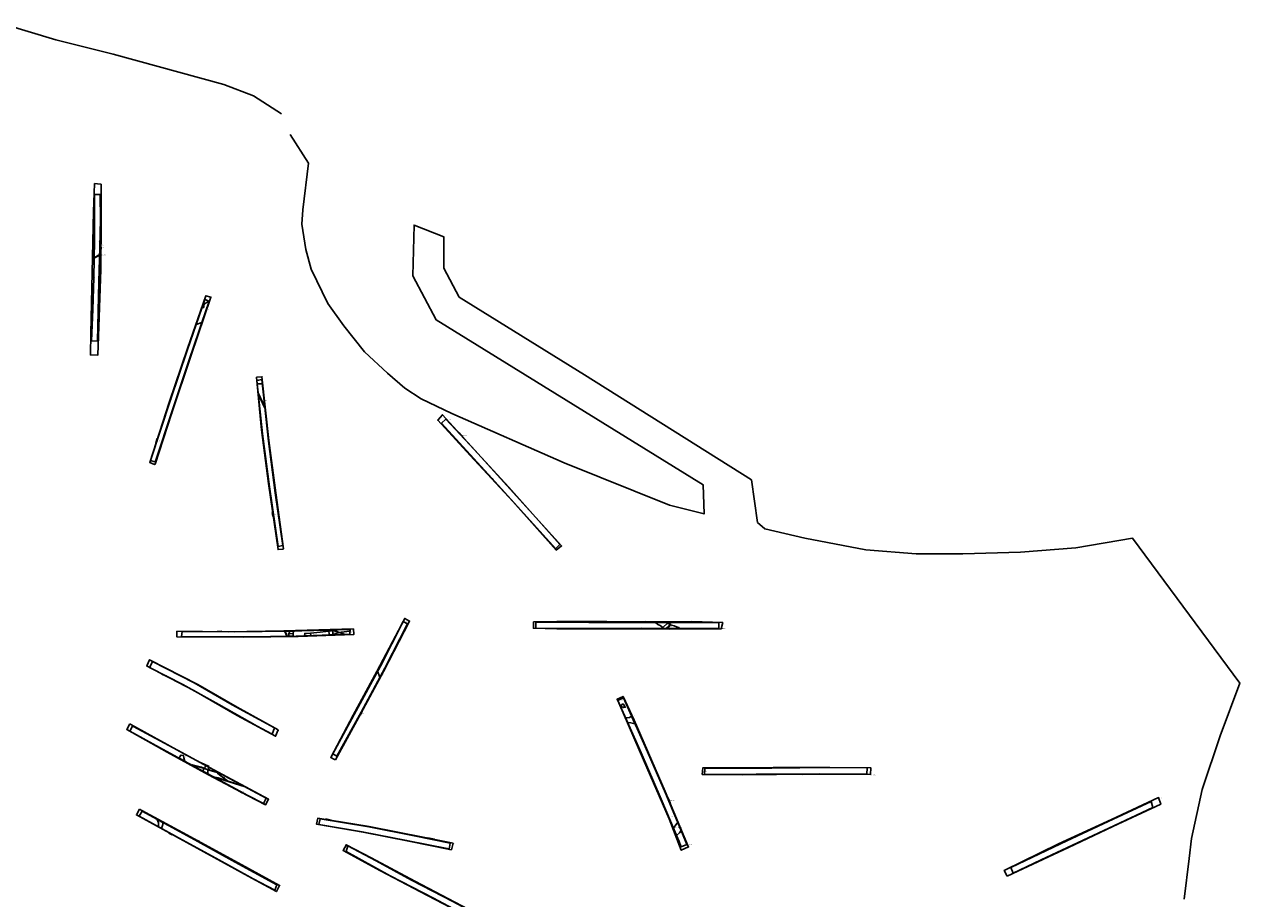
# Model space of a CAD drawing. Units: metres. Extents: x 423976 to 431164, y 273109 to 278593.
# Drawn here: x 429946 to 430301, y 273985 to 274240 of the extents above; entities that cross this region are included whole.
import ezdxf

# ---------------------------------------------------------------- set-up
doc = ezdxf.new("R2010")
doc.units = ezdxf.units.M
for name, color, linetype in [('WS_ARCHAEOLOGY', 7, 'Continuous'), ('WS_ARCHAEOLOGY_LABEL', 7, 'Continuous'), ('WS_ARCHAEOLOGY_LEVEL', 7, 'Continuous'), ('WS_DISTURBANCE', 252, 'Continuous'), ('WS_DISTURBANCE_LABEL', 252, 'Continuous'), ('WS_DISTURBANCE_LEVEL', 252, 'Continuous'), ('WS_LEVEL_LEVEL', 4, 'Continuous'), ('WS_SECTION_LINE', 3, 'Continuous'), ('WS_SECTION_LINE_ID', 3, 'Continuous'), ('WS_SECTION_LINE_LABEL', 3, 'Continuous'), ('WS_SECTION_LINE_LEVEL', 3, 'Continuous'), ('WS_SLOPE_BASE_LABEL', 25, 'Continuous'), ('WS_SLOT', 5, 'Continuous'), ('WS_SLOT_LABEL', 5, 'Continuous'), ('WS_SLOT_LEVEL', 5, 'Continuous'), ('WS_TRENCH_BASE', 1, 'Continuous'), ('WS_TRENCH_BASE_LEVEL', 1, 'Continuous'), ('WS_TRENCH_TOP', 1, 'Continuous'), ('WS_TRENCH_TOP_LABEL', 1, 'Continuous'), ('WS_TRENCH_TOP_LEVEL', 1, 'Continuous'), ('z_Red border', 10, 'Continuous')]:
    doc.layers.add(name, color=color, linetype=linetype)
doc.styles.get("Standard").update_dxf_attribs({"font": 'arial.ttf'})

msp = doc.modelspace()

# ---------------------------------------------------------------- linework, layer by layer
at = {"layer": 'WS_ARCHAEOLOGY'}
for points in [[(429998.16, 274157.74), (429998.58, 274157.65), (429998.86, 274158.71), (429999.71, 274159.29), (430000.31, 274159.6), (429998.17, 274153.38), (429996.46, 274152.8)], [(430014.29, 274135.41), (430014.18, 274136.46), (430015.68, 274136.76), (430015.82, 274135.41)], [(430029.89, 274062.63), (430032.69, 274062.96), (430035.97, 274063.36), (430037.78, 274063.66), (430041.42, 274063.77), (430041.38, 274063.29), (430038.79, 274062.94), (430035.83, 274062.18), (430028.11, 274061.91), (430028.16, 274062.6), (430029.89, 274062.63)], [(430130.62, 274065.77), (430130.62, 274065.77), (430131.23, 274065.16), (430131.93, 274064.92), (430132.35, 274064.67), (430132.74, 274064.29), (430132.77, 274064.08), (430134.06, 274064.07), (430137.55, 274064.07), (430137.37, 274064.35), (430136.72, 274064.54), (430136.07, 274064.77), (430135.29, 274065.01), (430135.07, 274065.16), (430134.63, 274065.38), (430134.11, 274065.64), (430133.95, 274065.75), (430130.62, 274065.77)], [(430024.78, 274062.54), (430024.9, 274063.26), (430023.83, 274063.23), (430023.5, 274062.52), (430023.53, 274061.79), (430024.8, 274061.81)], [(430120.52, 274041.51), (430120.68, 274041.81), (430120.89, 274041.89), (430121.13, 274042.02), (430121.36, 274041.77), (430121.57, 274041.49), (430121.76, 274041.06), (430121.36, 274041), (430121.03, 274041.05), (430120.95, 274041.12), (430120.88, 274041.19)], [(430121.91, 274037.91), (430122.23, 274037.96), (430122.97, 274038.08), (430123.6, 274038.47), (430124.55, 274036.33), (430124.2, 274036.34), (430123.43, 274036.5), (430122.5, 274036.65), (430122.46, 274036.65)], [(429993.21, 274025.27), (429992.92, 274026.3), (429992.79, 274026.94), (429992.04, 274027.09), (429991.7, 274026.55), (429991.54, 274026.18)], [(429999.87, 274021.63), (429999.88, 274022.64), (430000.15, 274023.54), (429999.19, 274024.06), (429999.03, 274023.27), (429998.66, 274023.08), (429998.52, 274022.37)], [(429986.4, 274005.68), (429986.72, 274006.86), (429986.71, 274007.45), (429985.08, 274008.33), (429985.47, 274007.35), (429985.49, 274006.17)]]:
    msp.add_lwpolyline(points, close=True, dxfattribs=at)
at = {"layer": 'WS_DISTURBANCE'}
for points in [[(429966.71, 274172.13), (429967.41, 274172.49), (429967.98, 274172.82), (429968.33, 274173.08), (429968.33, 274173.22), (429967.82, 274172.89), (429967.34, 274172.57), (429966.71, 274172.34)], [(430014.6, 274132.57), (430014.57, 274132.81), (430016.54, 274128.63), (430016.57, 274128.3)], [(430035.95, 274063.6), (430036.06, 274063.61), (430039.98, 274062.33), (430039.84, 274062.32)], [(430022.41, 274063.21), (430022.47, 274063.21), (430023.04, 274061.79), (430022.96, 274061.79)], [(430050.14, 274049.87), (430049.46, 274051.58)], [(430003.27, 274021.8), (429999.93, 274022.83), (429998.02, 274023.54), (429995.3, 274024.22)], [(430005.67, 274019.57), (430003.27, 274021.31), (430002.74, 274021.81)], [(430010.76, 274017.82), (430006.08, 274019.36), (430002.95, 274020.47), (430001.49, 274020.77)], [(430138.07, 274005.14), (430137.61, 274004.43), (430136.72, 274003.62), (430135.81, 274005.81), (430136.52, 274006.69), (430137.07, 274007.54), (430138.08, 274005.15)]]:
    msp.add_lwpolyline(points, close=True, dxfattribs=at)
at = {"layer": 'WS_SECTION_LINE'}
for points in [[(429968.73, 274174.78), (429968.62, 274176.07)], [(430073.14, 274121.26), (430074.58, 274119.65)], [(429984.67, 274118.19), (429985.09, 274119.45)], [(430018.88, 274096.74), (430018.7, 274097.91)], [(430036.41, 274063.57), (430036.4, 274062.31)], [(430133.81, 274064.17), (430135.09, 274065.19)], [(430002.61, 274063.2), (430003.93, 274063.24)], [(430024.84, 274061.79), (430023.43, 274061.81)], [(430029.94, 274061.97), (430028.08, 274061.87)], [(429986.45, 274050.74), (429987.53, 274050.2)], [(430044.43, 274038.82), (430044.9, 274039.89)], [(429997.79, 274024.97), (430000.25, 274023.72)], [(430008.88, 274016.66), (430009.93, 274016.07)], [(430134.28, 274014.52), (430134.89, 274013.19)], [(430034.38, 274008.45), (430035.85, 274008.13)], [(429988.54, 274004.31), (429989.46, 274003.86)], [(429996.02, 274002.59), (429997.45, 274001.83)], [(430064.16, 274002.95), (430066.04, 274002.57)], [(430239.18, 273994.56), (430240.37, 273995.11)], [(430062.21, 273987.2), (430063.71, 273986.42)]]:
    msp.add_lwpolyline(points, dxfattribs=at)
for points in [[(430126.27, 274066.03), (430127.6, 274066.05)], [(430174.74, 274021.49), (430173.51, 274021.43)]]:
    msp.add_lwpolyline(points, close=True, dxfattribs=at)
at = {"layer": 'WS_SLOT'}
for points in [[(430036.42, 274063.62), (430035.24, 274063.58), (430035.35, 274062.16), (430035.83, 274062.18), (430036.41, 274062.33), (430036.42, 274063.47)], [(430134.06, 274064.07), (430135.07, 274065.16), (430134.11, 274065.64), (430132.74, 274064.29), (430132.77, 274064.08), (430134.06, 274064.07)], [(430024.8, 274061.81), (430024.78, 274062.54), (430023.5, 274062.52), (430023.53, 274061.79), (430024.8, 274061.81)], [(430029.93, 274061.97), (430029.89, 274062.63), (430028.16, 274062.6), (430028.11, 274061.91), (430029.93, 274061.97)]]:
    msp.add_lwpolyline(points, close=True, dxfattribs=at)
at = {"layer": 'WS_TRENCH_BASE'}
for points in [[(429968.5, 274190.73), (429968.57, 274183.43), (429968.39, 274175.29), (429968.11, 274165.26), (429967.66, 274147.86), (429965.94, 274147.95), (429966.33, 274157.1), (429966.6, 274166.43), (429966.81, 274177.36), (429966.82, 274190.69), (429968.5, 274190.73)], [(429984.64, 274112.89), (429989.41, 274127.32), (429994.4, 274142.42), (430000.31, 274159.6), (429998.98, 274160.11), (429993.93, 274145.47), (429988.98, 274130.78), (429983.16, 274113.04), (429984.42, 274112.65)], [(430021.77, 274088.25), (430019.56, 274103.61), (430017.59, 274118.7), (430015.68, 274136.76), (430014.18, 274136.46), (430015.86, 274120.85), (430017.86, 274105.43), (430020.38, 274088), (430021.77, 274088.25)], [(430101.4, 274087.31), (430102.65, 274088.6), (430087.76, 274105.24), (430076.35, 274117.6), (430069.42, 274125.17), (430068.08, 274123.95), (430082.82, 274107.93), (430101.45, 274087.31)], [(429992.43, 274063.18), (430007.76, 274063.02), (430023.81, 274063.23), (430041.42, 274063.77), (430041.3, 274062.37), (430025.64, 274061.83), (430010.72, 274061.61), (429992.24, 274061.74)], [(430037.59, 274026.73), (430044.62, 274039.58), (430051.54, 274052.5), (430058.22, 274065.4), (430056.94, 274066.09), (430050.26, 274053.08), (430043.22, 274040.02), (430036.4, 274027.48), (430037.59, 274026.73)], [(430095.65, 274065.95), (430095.61, 274064.18), (430105.1, 274064.07), (430116.67, 274064.02), (430126.56, 274064.09), (430134.92, 274064.07), (430134.92, 274064.07), (430147.54, 274064.05), (430149.06, 274064.13), (430149.07, 274065.7), (430140.16, 274065.76), (430133.95, 274065.75), (430126.03, 274065.81), (430111.09, 274065.79), (430095.84, 274065.92), (430095.6, 274065.96), (430095.65, 274065.95)], [(429982.85, 274052.68), (429992.57, 274047.7), (430003.13, 274041.83), (430014.34, 274035.5), (430018.64, 274033.16), (430019.31, 274035.01), (430007, 274041.75), (429995.87, 274048.19), (429983.69, 274054.44), (429982.95, 274052.79)], [(430119.63, 274043.04), (430126.41, 274027.73), (430132.29, 274014.25), (430137.36, 274002.08), (430138.08, 274000.36), (430139.72, 274000.98), (430138.52, 274004.1), (430136.25, 274009.48), (430133.49, 274015.95), (430127.53, 274029.56), (430122.43, 274041.14), (430121.25, 274043.77), (430119.63, 274043.03)], [(429977.93, 274035.58), (429977.11, 274034.12), (429987.71, 274028.28), (429999.87, 274021.63), (430011.61, 274015.34), (430016.13, 274012.96), (430016.9, 274014.51), (430004.92, 274020.93), (429992.26, 274027.84), (429978.23, 274035.41)], [(430192.38, 274023.35), (430181.04, 274023.47), (430164.58, 274023.3), (430145, 274023.24), (430144.92, 274021.44), (430159.98, 274021.53), (430178.41, 274021.58), (430192.33, 274021.5), (430192.41, 274023.34)], [(429980.68, 274010.7), (429979.82, 274009.26), (429990.46, 274003.46), (430002.21, 273997.03), (430013.15, 273991), (430019.43, 273987.66), (430020.04, 273989.25), (430007.91, 273995.84), (429996.12, 274002.39), (429980.68, 274010.7)], [(430234.97, 273992.64), (430234.32, 273994.28), (430250.72, 274002.06), (430262.74, 274007.66), (430275.27, 274013.53), (430275.79, 274011.8), (430262.9, 274005.77), (430243.17, 273996.56), (430234.97, 273992.64)], [(430070.38, 273999.67), (430070.6, 274001.37), (430060.15, 274003.55), (430046.9, 274006.16), (430032.64, 274008.53), (430032.33, 274006.79), (430044.96, 274004.69), (430057.92, 274002.18), (430069.78, 273999.8)], [(430040.78, 274000.58), (430040.23, 273998.96), (430053.13, 273991.88), (430065.73, 273985.35), (430078.91, 273978.29), (430085.31, 273974.87), (430086.11, 273976.45), (430071.38, 273984.36), (430059.38, 273990.63), (430049.02, 273996.21), (430040.78, 274000.59)]]:
    msp.add_lwpolyline(points, close=True, dxfattribs=at)
at = {"layer": 'WS_TRENCH_TOP'}
for points in [[(429968.77, 274193.68), (429968.75, 274183.59), (429968.6, 274168.81), (429967.74, 274143.8), (429965.62, 274143.88), (429965.7, 274150.13), (429966.54, 274185.72), (429966.8, 274193.87), (429968.57, 274193.69)], [(429968.62, 274176.07), (429968.62, 274176.07)], [(429984.49, 274111.98), (429989.32, 274126.7), (429995.03, 274143.83), (430000.78, 274160.75), (429999.27, 274161.15), (429993.92, 274145.76), (429988.6, 274129.96), (429982.95, 274112.5), (429984.33, 274111.91)], [(430022.01, 274087.25), (430019.75, 274103.64), (430017.71, 274118.95), (430015.67, 274137.52), (430014.11, 274137.35), (430015.56, 274122.03), (430017.59, 274106.34), (430020.41, 274087.09), (430021.79, 274087.2)], [(430103.1, 274088.13), (430101.54, 274086.92), (430088.92, 274101.15), (430076.5, 274114.55), (430067, 274124.83), (430068.4, 274126.4), (430077.88, 274116.11), (430103.17, 274088.15)], [(429990.88, 274063.24), (430005.97, 274063.09), (430022.09, 274063.33), (430042.39, 274063.93), (430042.51, 274062.26), (430026.22, 274061.69), (430010.29, 274061.46), (429990.83, 274061.61), (429990.81, 274062.93)], [(430037.13, 274025.72), (430044.58, 274039.21), (430051.14, 274051.44), (430058.79, 274066.19), (430057.39, 274066.98), (430049.21, 274051.48), (430042.36, 274038.72), (430035.79, 274026.35), (430036.9, 274025.83)], [(430094.96, 274066.02), (430094.95, 274064.09), (430101.77, 274063.96), (430112.07, 274063.92), (430122.65, 274063.92), (430134.62, 274063.84), (430149.75, 274063.91), (430150.23, 274065.81), (430141.17, 274066.09), (430129.05, 274065.96), (430116.4, 274066.06), (430101.78, 274066.08), (430095.08, 274065.99), (430094.96, 274066.02)], [(430094.96, 274066.02), (430094.95, 274064.09), (430101.77, 274063.96), (430112.07, 274063.92), (430122.65, 274063.92), (430134.62, 274063.84), (430149.75, 274063.91), (430150.23, 274065.81), (430141.17, 274066.09), (430129.05, 274065.96), (430116.4, 274066.06), (430101.78, 274066.08), (430095.08, 274065.99), (430094.96, 274066.02)], [(429981.99, 274053.1), (429995.83, 274045.9), (430008.41, 274038.69), (430019.66, 274032.61), (430020.39, 274034.43), (430008.44, 274041.05), (429996.93, 274047.65), (429982.89, 274054.9), (429982.06, 274053.17)], [(430140.23, 274000.21), (430133.44, 274016.46), (430124.33, 274037.32), (430121.14, 274044.23), (430119.37, 274043.4), (430119.86, 274042.32), (430127.12, 274025.73), (430134.6, 274008.5), (430138.12, 273999.31), (430140.27, 274000.28)], [(429977.09, 274036.18), (429976.2, 274034.54), (429988.02, 274027.96), (430000.05, 274021.33), (430011.43, 274015.26), (430016.71, 274012.55), (430017.58, 274014.26), (430005.48, 274020.73), (429992.83, 274027.57), (429977.39, 274035.98)], [(430193.4, 274021.46), (430193.43, 274023.41), (430181.44, 274023.5), (430164.92, 274023.48), (430144.37, 274023.33), (430144.24, 274021.43), (430156.1, 274021.36), (430175.8, 274021.53), (430193.36, 274021.39), (430193.45, 274023.36)], [(430193.4, 274021.46), (430193.43, 274023.41), (430181.44, 274023.5), (430164.92, 274023.48), (430144.37, 274023.33), (430144.24, 274021.43), (430156.1, 274021.36), (430175.8, 274021.53), (430193.36, 274021.39), (430193.45, 274023.36)], [(430193.42, 274021.41), (430193.42, 274021.41)], [(430193.42, 274021.41), (430193.42, 274021.41)], [(430233.27, 273991.76), (430232.41, 273993.42), (430248.24, 274001.16), (430263.76, 274008.31), (430277.46, 274014.69), (430278.12, 274012.77), (430264.11, 274006.2), (430251.12, 274000.13), (430237.84, 273993.9), (430233.27, 273991.76)], [(429979.9, 274011.29), (429979.02, 274009.62), (429990.72, 274003.2), (430001.72, 273997.18), (430012.71, 273991.18), (430019.9, 273987.24), (430020.86, 273989.03), (430008.72, 273995.68), (429994.79, 274003.23), (429980.62, 274010.9)], [(430071.01, 273999.45), (430071.48, 274001.38), (430062.75, 274003.17), (430047, 274006.24), (430032, 274008.67), (430031.65, 274006.89), (430045.27, 274004.56), (430058.54, 274001.95), (430070.54, 273999.52)], [(430040.34, 274000.99), (430039.38, 273999.24), (430050.34, 273993.33), (430061.93, 273987.2), (430070.73, 273982.61), (430076.82, 273979.27), (430085.73, 273974.53), (430086.62, 273976.29), (430075.89, 273982.08), (430060.29, 273990.28), (430047.61, 273997.14), (430040.27, 274000.94)]]:
    msp.add_lwpolyline(points, close=True, dxfattribs=at)
at = {"layer": 'z_Red border'}
for points in [[(429940.37, 274240.38), (429955.49, 274235.87), (429972.25, 274231.66), (430004.59, 274222.83), (430013.21, 274219.48), (430021.42, 274214.21)], [(430023.89, 274208.25), (430029.28, 274199.9), (430027.59, 274186.27), (430027.38, 274182), (430028.52, 274174.68), (430030.06, 274168.94), (430034.9, 274158.9), (430039.58, 274152.38), (430045.67, 274144.82), (430052.36, 274138.58), (430057.41, 274134.23), (430062.14, 274131.1), (430071.16, 274126.76), (430103.96, 274112.42), (430134.66, 274099.99), (430144.79, 274097.5), (430144.47, 274105.97), (430066.55, 274154.12), (430059.76, 274166.98), (430060.09, 274181.78), (430068.79, 274178.38), (430068.78, 274169.19), (430073.23, 274160.77), (430109.9, 274138.06), (430158.62, 274107.38), (430160.38, 274094.99), (430162.47, 274093.15), (430174.19, 274090.39), (430192.03, 274087.04), (430206.69, 274085.79), (430220.3, 274085.79), (430237.11, 274086.29), (430253.35, 274087.63), (430269.82, 274090.42), (430301.15, 274048.08), (430295.48, 274032.71), (430290.23, 274017.04), (430287.04, 274002.73), (430286.38, 273996.94), (430284.93, 273985.07)]]:
    msp.add_lwpolyline(points, dxfattribs=at)

# ---------------------------------------------------------------- texts
at = {"layer": 'WS_ARCHAEOLOGY_LABEL', "char_height": 0.2, "attachment_point": 1}
for s, insert in [('PRE-EX', (429999.53, 274157.29)), ('PRE-EX', (430015.03, 274135.41)), ('PRE-EX DITCH', (430137.37, 274063.99)), ('PRE-EX DITCH', (430137.37, 274063.99)), ('DITCH TR394', (430137.46, 274064.02)), ('PRE-EX', (430024.34, 274063.19)), ('PRE-EX', (430030.56, 274061.98)), ('PRE-EX', (430120.95, 274041.37)), ('PRE-EX', (430123.6, 274038.72)), ('PRE-EX', (429992.72, 274026.95)), ('PRE-EX', (429999.63, 274023.79)), ('PRE-EX', (429985.64, 274008.13))]:
    msp.add_mtext(s, dxfattribs=dict(at, insert=insert))
at = {"layer": 'WS_ARCHAEOLOGY_LEVEL', "char_height": 0.05, "attachment_point": 1}
for s, insert in [('41 (69.029)', (429999.71, 274159.29)), ('42 (69.068)', (430000.37, 274159.75)), ('38 (69.046)', (429998.14, 274157.74)), ('39 (69.029)', (429998.58, 274157.65)), ('40 (68.993)', (429998.86, 274158.71)), ('44 (69.066)', (429996.45, 274152.8)), ('43 (69.042)', (429998.2, 274153.39)), ('65 (69.008)', (430014.29, 274135.41)), ('66 (69.006)', (430015.78, 274135.41)), ('124 (69.229)', (430037.01, 274063.52)), ('2 (72.437)', (430130.61, 274065.79)), ('14 (72.421)', (430130.61, 274065.79)), ('32 (72.185)', (430130.62, 274065.78)), ('32 (72.185)', (430130.62, 274065.78)), ('32 (72.185)', (430130.62, 274065.78)), ('32 (72.185)', (430130.62, 274065.78)), ('1 (72.421)', (430130.63, 274065.77)), ('3 (72.453)', (430131.23, 274065.16)), ('4 (72.451)', (430131.93, 274064.92)), ('5 (72.429)', (430132.35, 274064.67)), ('6 (72.436)', (430132.83, 274064.04)), ('33 (72.178)', (430133.18, 274064.08)), ('33 (72.178)', (430133.18, 274064.08)), ('13 (72.474)', (430133.9, 274065.78)), ('35 (72.296)', (430134.32, 274065.73)), ('35 (72.296)', (430134.32, 274065.73)), ('12 (72.544)', (430134.63, 274065.44)), ('11 (72.55)', (430135.29, 274065.01)), ('10 (72.602)', (430136.07, 274064.77)), ('9 (72.662)', (430136.72, 274064.54)), ('8 (72.71)', (430137.37, 274064.35)), ('34 (72.483)', (430137.4, 274063.99)), ('34 (72.483)', (430137.4, 274063.99)), ('7 (72.721)', (430137.58, 274064.02)), ('132 (69.102)', (430023.45, 274061.83)), ('131 (69.118)', (430023.83, 274063.22)), ('129 (69.172)', (430024.37, 274061.83)), ('130 (69.216)', (430024.86, 274063.15)), ('127 (69.231)', (430028.65, 274063.28)), ('120 (69.223)', (430028.71, 274061.95)), ('128 (69.23)', (430028.71, 274061.92)), ('121 (69.22)', (430028.77, 274062.87)), ('125 (69.258)', (430029.4, 274061.89)), ('126 (69.226)', (430029.43, 274063.34)), ('122 (69.285)', (430032.69, 274062.96)), ('119 (69.307)', (430035.41, 274062.07)), ('123 (69.252)', (430035.97, 274063.36)), ('118 (69.222)', (430038.79, 274062.94)), ('117 (69.23)', (430041.48, 274063.3)), ('83 (72.251)', (430120.52, 274041.51)), ('82 (72.219)', (430120.68, 274041.81)), ('84 (72.265)', (430120.88, 274041.19)), ('81 (72.255)', (430120.89, 274041.89)), ('75 (72.249)', (430120.95, 274041.12)), ('85 (72.252)', (430121.03, 274041.07)), ('80 (72.259)', (430121.13, 274042.02)), ('76 (72.244)', (430121.36, 274041.01)), ('79 (72.259)', (430121.36, 274041.77)), ('78 (72.276)', (430121.57, 274041.49)), ('77 (72.293)', (430121.76, 274041.06)), ('89 (72.218)', (430121.9, 274037.91)), ('88 (72.196)', (430122.23, 274037.96)), ('90 (72.189)', (430122.5, 274036.65)), ('87 (72.239)', (430122.97, 274038.08)), ('91 (72.22)', (430123.43, 274036.5)), ('94 (72.263)', (430123.6, 274038.44)), ('86 (72.283)', (430123.6, 274038.47)), ('92 (72.232)', (430124.2, 274036.34)), ('93 (72.248)', (430124.61, 274036.29)), ('214 (69.472)', (429991.57, 274026.22)), ('213 (69.456)', (429991.7, 274026.55)), ('212 (69.458)', (429992.04, 274027.09)), ('211 (69.435)', (429992.79, 274026.94)), ('210 (69.452)', (429992.92, 274026.3)), ('209 (69.427)', (429993.19, 274025.37)), ('197 (69.352)', (429998.52, 274022.42)), ('196 (69.356)', (429998.66, 274023.08)), ('195 (69.318)', (429999.03, 274023.27)), ('194 (69.365)', (429999.18, 274024.05)), ('191 (69.374)', (429999.86, 274021.73)), ('192 (69.336)', (429999.88, 274022.64)), ('193 (69.34)', (430000.13, 274023.51)), ('240 (70.086)', (429985.01, 274008.52)), ('241 (69.977)', (429985.47, 274007.35)), ('239 (69.838)', (429986.71, 274007.46)), ('238 (69.814)', (429986.72, 274006.86)), ('242 (69.894)', (429985.49, 274006.19)), ('237 (69.829)', (429986.38, 274005.62))]:
    msp.add_mtext(s, dxfattribs=dict(at, insert=insert))
at = {"layer": 'WS_DISTURBANCE_LABEL', "char_height": 0.2, "attachment_point": 1}
for s, insert in [('LAND DRAIN', (429968.38, 274173.18)), ('LAND DRAIN', (430015.51, 274130.62)), ('LAND DRAIN', (430022.68, 274062.51)), ('LAND DRAIN', (430038.11, 274062.89)), ('LAND DRAIN', (430049.79, 274050.75)), ('LAND DRAIN', (429999.3, 274023.06)), ('LAND DRAIN', (430004.18, 274020.65)), ('LAND DRAIN', (430006.14, 274019.34)), ('OTHER Modern Pit', (430135.99, 274006.04))]:
    msp.add_mtext(s, dxfattribs=dict(at, insert=insert))
at = {"layer": 'WS_DISTURBANCE_LEVEL', "char_height": 0.05, "attachment_point": 1}
for s, insert in [('32 (70.857)', (429966.61, 274172.3)), ('25 (70.844)', (429966.61, 274172.08)), ('31 (70.838)', (429967.34, 274172.57)), ('26 (70.861)', (429967.41, 274172.49)), ('30 (70.854)', (429967.82, 274172.89)), ('27 (70.851)', (429967.98, 274172.82)), ('28 (70.885)', (429968.38, 274173.11)), ('29 (70.893)', (429968.39, 274173.26)), ('68 (69.028)', (430014.58, 274132.66)), ('67 (68.935)', (430016.44, 274128.59)), ('116 (69.256)', (430036.16, 274063.53)), ('88 (69.045)', (430022.4, 274063.25)), ('89 (69.057)', (430022.96, 274061.78)), ('115 (69.243)', (430040.06, 274062.25)), ('114 (68.994)', (430049.43, 274051.66)), ('113 (69.042)', (430050.15, 274049.84)), ('208 (69.439)', (429995.3, 274024.22)), ('207 (69.376)', (429998.02, 274023.54)), ('206 (69.33)', (429999.93, 274022.83)), ('204 (69.353)', (430002.74, 274021.81)), ('203 (69.369)', (430003.27, 274021.31)), ('205 (69.397)', (430003.27, 274021.8)), ('201 (69.363)', (430001.49, 274020.77)), ('200 (69.391)', (430002.95, 274020.47)), ('202 (69.323)', (430005.67, 274019.57)), ('199 (69.338)', (430006.08, 274019.36)), ('198 (69.306)', (430010.76, 274017.82)), ('105 (73.548)', (430136.52, 274006.69)), ('106 (73.566)', (430137.09, 274007.58)), ('104 (73.61)', (430135.85, 274005.86)), ('103 (73.859)', (430136.78, 274003.68)), ('102 (73.988)', (430137.61, 274004.43)), ('101 (73.99)', (430138.07, 274005.14)), ('107 (73.973)', (430138.09, 274005.1))]:
    msp.add_mtext(s, dxfattribs=dict(at, insert=insert))
at = {"layer": 'WS_LEVEL_LEVEL', "char_height": 0.05, "attachment_point": 1}
for s, insert in [('21 (71.101)', (429967.68, 274187.02)), ('22 (71.044)', (429967.71, 274177.12)), ('23 (70.953)', (429967.32, 274162.36)), ('24 (70.913)', (429967.01, 274151.46)), ('152 (71.507)', (430069.79, 274123.54)), ('151 (71.594)', (430078.13, 274114.45)), ('150 (71.531)', (430099.72, 274090.89)), ('24 (72.274)', (430133.68, 274064.44)), ('23 (72.243)', (430134.27, 274064.95)), ('58 (68.877)', (430023.78, 274062.31)), ('59 (68.925)', (430024.56, 274062.12)), ('49 (69.03)', (430028.38, 274062.16)), ('50 (69.014)', (430029.61, 274062.21)), ('41 (69.116)', (430035.77, 274062.63)), ('40 (68.99)', (430035.82, 274063.32)), ('100 (72.328)', (430122.01, 274040)), ('99 (72.661)', (430128.92, 274024.48)), ('97 (73.457)', (430135.35, 274009.31)), ('98 (73.806)', (430138.47, 274001.65))]:
    msp.add_mtext(s, dxfattribs=dict(at, insert=insert))
at = {"layer": 'WS_SECTION_LINE_ID', "char_height": 0.05, "attachment_point": 1}
for s, insert in [('34', (429968.62, 274175.97)), ('33', (429968.73, 274174.68)), ('153', (430073.14, 274121.16)), ('36', (429984.67, 274118.09)), ('37', (429985.09, 274119.35)), ('154', (430074.58, 274119.55)), ('64', (430018.7, 274097.81)), ('63', (430018.88, 274096.64)), ('38', (430036.41, 274063.47)), ('1', (430126.27, 274065.93)), ('1', (430126.27, 274065.93)), ('2', (430127.6, 274065.96)), ('2', (430127.6, 274065.96)), ('15', (430133.81, 274064.07)), ('16', (430135.09, 274065.09)), ('86', (430002.61, 274063.1)), ('87', (430003.93, 274063.14)), ('57', (430023.43, 274061.71)), ('56', (430024.84, 274061.69)), ('48', (430028.08, 274061.77)), ('47', (430029.94, 274061.87)), ('39', (430036.4, 274062.21)), ('20', (429986.45, 274050.64)), ('21', (429987.53, 274050.1)), ('111', (430044.43, 274038.72)), ('112', (430044.9, 274039.79)), ('80', (429997.79, 274024.87)), ('81', (430000.25, 274023.62)), ('57', (430173.51, 274021.34)), ('57', (430173.51, 274021.34)), ('56', (430174.74, 274021.39)), ('56', (430174.74, 274021.39)), ('189', (430008.88, 274016.56)), ('190', (430009.93, 274015.97)), ('95', (430134.28, 274014.42)), ('96', (430134.89, 274013.09)), ('78', (430034.38, 274008.35)), ('79', (430035.85, 274008.03)), ('235', (429988.54, 274004.21)), ('236', (429989.46, 274003.76)), ('1', (429996.02, 274002.49)), ('2', (429997.45, 274001.73)), ('76', (430064.16, 274002.85)), ('77', (430066.04, 274002.47)), ('116', (430239.18, 273994.46)), ('117', (430240.37, 273995.01)), ('56', (430062.21, 273987.1)), ('57', (430063.71, 273986.32))]:
    msp.add_mtext(s, dxfattribs=dict(at, insert=insert))
at = {"layer": 'WS_SECTION_LINE_LABEL', "char_height": 0.2, "attachment_point": 1}
for s, insert in [('TR358', (429968.68, 274175.43)), ('REP SEC 390', (430073.86, 274120.45)), ('REP SEC', (429984.88, 274118.82)), ('REP SEC', (430018.79, 274097.33)), ('SL39401', (430126.93, 274066.04)), ('SL39401', (430126.93, 274066.04)), ('39402A', (430134.45, 274064.68)), ('REP SEC', (430003.27, 274063.22)), ('39204A', (430024.14, 274061.8)), ('39203A', (430029.01, 274061.92)), ('39202A', (430036.4, 274062.94)), ('REP SEC', (429986.99, 274050.47)), ('REP SEC', (430044.66, 274039.36)), ('39502', (429999.02, 274024.35)), ('SL40001', (430174.13, 274021.46)), ('SL40001', (430174.13, 274021.46)), ('REP SEC', (430009.41, 274016.37)), ('REP SEC 399', (430134.58, 274013.85)), ('REP SEC', (430035.11, 274008.29)), ('REP SEC', (429989, 274004.08)), ('REP SEC', (429996.73, 274002.21)), ('39701', (430065.1, 274002.76)), ('SL', (430239.78, 273994.83)), ('39802', (430062.96, 273986.81))]:
    msp.add_mtext(s, dxfattribs=dict(at, insert=insert))
at = {"layer": 'WS_SECTION_LINE_LEVEL', "char_height": 0.05, "attachment_point": 1}
for s, insert in [('71.547', (429968.62, 274176.07)), ('71.513', (429968.73, 274174.78)), ('72.12', (430073.14, 274121.26)), ('69.669', (429984.67, 274118.19)), ('69.641', (429985.09, 274119.45)), ('72.081', (430074.58, 274119.65)), ('69.377', (430018.7, 274097.91)), ('69.375', (430018.88, 274096.74)), ('69.22', (430036.41, 274063.57)), ('72.935', (430126.27, 274066.03)), ('72.935', (430126.27, 274066.03)), ('73.013', (430127.6, 274066.05)), ('73.013', (430127.6, 274066.05)), ('72.475', (430133.81, 274064.17)), ('72.586', (430135.09, 274065.19)), ('69.937', (430002.61, 274063.2)), ('69.87', (430003.93, 274063.24)), ('69.074', (430023.43, 274061.81)), ('69.205', (430024.84, 274061.79)), ('69.228', (430028.08, 274061.87)), ('69.208', (430029.94, 274061.97)), ('69.241', (430036.4, 274062.31)), ('70.458', (429986.45, 274050.74)), ('70.431', (429987.53, 274050.2)), ('69.601', (430044.43, 274038.82)), ('69.628', (430044.9, 274039.89)), ('69.773', (429997.79, 274024.97)), ('69.713', (430000.25, 274023.72)), ('76.316', (430173.51, 274021.43)), ('76.316', (430173.51, 274021.43)), ('76.422', (430174.74, 274021.49)), ('76.422', (430174.74, 274021.49)), ('69.645', (430008.88, 274016.66)), ('69.607', (430009.93, 274016.07)), ('73.679', (430134.28, 274014.52)), ('73.759', (430134.89, 274013.19)), ('69.508', (430034.38, 274008.45)), ('69.523', (430035.85, 274008.13)), ('70.115', (429988.54, 274004.31)), ('70.068', (429989.46, 274003.86)), ('69.883', (429996.02, 274002.59)), ('69.903', (429997.45, 274001.83)), ('69.379', (430064.16, 274002.95)), ('69.309', (430066.04, 274002.57)), ('79.1', (430239.18, 273994.56)), ('79.133', (430240.37, 273995.11)), ('69.205', (430062.21, 273987.2)), ('69.205', (430063.71, 273986.42))]:
    msp.add_mtext(s, dxfattribs=dict(at, insert=insert))
at = {"layer": 'WS_SLOPE_BASE_LABEL', "char_height": 0.2, "attachment_point": 1}
for s, insert in [('BASE TR', (429998.93, 274159.97)), ('358', (429966.07, 274147.95)), ('BASE TR', (430014.31, 274136.49)), ('BASE TR 390', (430069.36, 274125.12)), ('BASE TR', (430057.06, 274066.02)), ('BASE TR394', (430148.98, 274064.13)), ('BASE TR394', (430148.98, 274064.13)), ('BASE TR', (430041.36, 274063.04)), ('BASE TR', (430019.25, 274034.84)), ('BASE TR400', (430144.95, 274021.44)), ('BASE TR400', (430144.95, 274021.44)), ('BASE TR', (430015.97, 274013.04)), ('BASE TR410', (430275.22, 274013.5)), ('BASE TR', (430032.88, 274008.48)), ('BASE TR 399', (430139.7, 274001.05)), ('BASE TR', (430019.07, 273987.85))]:
    msp.add_mtext(s, dxfattribs=dict(at, insert=insert))
at = {"layer": 'WS_SLOT_LABEL', "char_height": 0.2, "attachment_point": 1}
for s, insert in [('39404', (430133.82, 274065.36)), ('39210', (430023.56, 274062.52)), ('39207', (430028.16, 274062.58)), ('39204', (430035.34, 274062.31))]:
    msp.add_mtext(s, dxfattribs=dict(at, insert=insert))
at = {"layer": 'WS_SLOT_LEVEL', "char_height": 0.05, "attachment_point": 1}
for s, insert in [('33 (69.273)', (430035.24, 274063.56)), ('32 (69.22)', (430036.41, 274063.55)), ('37 (69.209)', (430036.42, 274063.47)), ('20 (72.423)', (430132.74, 274064.29)), ('21 (72.426)', (430132.78, 274063.99)), ('17 (72.494)', (430133.99, 274064.02)), ('22 (72.453)', (430134.01, 274064.02)), ('19 (72.481)', (430134.11, 274065.64)), ('18 (72.571)', (430135.07, 274065.16)), ('53 (69.083)', (430023.5, 274062.52)), ('54 (69.094)', (430023.53, 274061.78)), ('55 (69.143)', (430024.67, 274061.83)), ('52 (69.186)', (430024.78, 274062.54)), ('51 (69.191)', (430024.8, 274061.8)), ('45 (69.229)', (430028.11, 274061.91)), ('44 (69.218)', (430028.16, 274062.6)), ('43 (69.192)', (430029.89, 274062.63)), ('46 (69.213)', (430029.91, 274061.92)), ('42 (69.218)', (430029.93, 274061.9)), ('34 (69.254)', (430035.36, 274062.09)), ('35 (69.276)', (430035.98, 274062.22)), ('36 (69.244)', (430036.41, 274062.34))]:
    msp.add_mtext(s, dxfattribs=dict(at, insert=insert))
at = {"layer": 'WS_TRENCH_BASE_LEVEL', "char_height": 0.05, "attachment_point": 1}
for s, insert in [('19 (71.144)', (429966.82, 274190.69)), ('20 (71.189)', (429968.5, 274190.73)), ('10 (71.169)', (429968.5, 274190.81)), ('11 (71.071)', (429968.57, 274183.43)), ('18 (71.039)', (429966.81, 274177.36)), ('12 (70.98)', (429968.39, 274175.29)), ('17 (70.855)', (429966.6, 274166.43)), ('13 (70.935)', (429968.11, 274165.26)), ('31 (69.011)', (429998.98, 274160.11)), ('30 (69.051)', (430000.31, 274159.6)), ('16 (70.904)', (429966.33, 274157.1)), ('15 (70.9)', (429965.94, 274147.95)), ('14 (70.868)', (429967.66, 274147.86)), ('32 (69.27)', (429993.93, 274145.47)), ('29 (69.233)', (429994.4, 274142.42)), ('58 (69.112)', (430014.18, 274136.46)), ('57 (69.12)', (430015.68, 274136.76)), ('33 (69.136)', (429988.98, 274130.78)), ('28 (69.152)', (429989.41, 274127.32)), ('147 (71.447)', (430068.08, 274123.95)), ('146 (71.6)', (430069.42, 274125.17)), ('59 (68.927)', (430015.86, 274120.85)), ('56 (69.054)', (430017.59, 274118.7)), ('145 (71.694)', (430076.35, 274117.6)), ('34 (69.494)', (429983.16, 274113.04)), ('35 (69.452)', (429984.42, 274112.65)), ('27 (69.405)', (429984.64, 274112.89)), ('148 (71.317)', (430082.82, 274107.93)), ('60 (68.986)', (430017.86, 274105.43)), ('55 (69.023)', (430019.56, 274103.61)), ('144 (71.388)', (430087.76, 274105.24)), ('143 (71.639)', (430102.65, 274088.6)), ('61 (69.06)', (430020.38, 274088)), ('62 (69.035)', (430021.62, 274088.22)), ('54 (69.048)', (430021.76, 274088.27)), ('142 (71.565)', (430101.4, 274087.31)), ('149 (71.598)', (430101.45, 274087.31)), ('81 (69.222)', (430041.42, 274063.77)), ('106 (69.275)', (430056.94, 274066.09)), ('105 (69.309)', (430058.22, 274065.4)), ('31 (71.218)', (430095.6, 274065.96)), ('31 (71.218)', (430095.6, 274065.96)), ('17 (71.266)', (430095.61, 274064.18)), ('17 (71.266)', (430095.61, 274064.18)), ('16 (71.203)', (430095.65, 274065.95)), ('16 (71.203)', (430095.65, 274065.95)), ('16 (71.203)', (430095.65, 274065.95)), ('16 (71.203)', (430095.65, 274065.95)), ('30 (71.231)', (430095.84, 274065.92)), ('30 (71.231)', (430095.84, 274065.92)), ('18 (71.524)', (430105.1, 274064.07)), ('18 (71.524)', (430105.1, 274064.07)), ('29 (71.791)', (430111.09, 274065.79)), ('29 (71.791)', (430111.09, 274065.79)), ('19 (72.026)', (430116.67, 274064.02)), ('19 (72.026)', (430116.67, 274064.02)), ('28 (72.526)', (430126.03, 274065.81)), ('28 (72.526)', (430126.03, 274065.81)), ('20 (72.482)', (430126.56, 274064.09)), ('20 (72.482)', (430126.56, 274064.09)), ('27 (72.234)', (430132.11, 274065.75)), ('27 (72.234)', (430132.11, 274065.75)), ('21 (72.305)', (430134.92, 274064.07)), ('22 (72.294)', (430134.92, 274064.07)), ('21 (72.305)', (430134.92, 274064.07)), ('22 (72.294)', (430134.92, 274064.07)), ('26 (72.519)', (430140.16, 274065.76)), ('26 (72.519)', (430140.16, 274065.76)), ('23 (72.968)', (430147.54, 274064.05)), ('23 (72.968)', (430147.54, 274064.05)), ('24 (73.061)', (430149.06, 274064.13)), ('24 (73.061)', (430149.06, 274064.13)), ('25 (73.048)', (430149.07, 274065.7)), ('25 (73.048)', (430149.07, 274065.7)), ('85 (69.803)', (429992.24, 274061.74)), ('78 (69.756)', (429992.43, 274063.18)), ('79 (69.329)', (430007.76, 274063.02)), ('84 (69.206)', (430010.72, 274061.61)), ('80 (69.128)', (430023.81, 274063.23)), ('83 (69.213)', (430025.64, 274061.83)), ('82 (69.235)', (430041.3, 274062.37)), ('18 (70.248)', (429983.69, 274054.44)), ('107 (69.013)', (430050.26, 274053.08)), ('10 (70.189)', (429982.85, 274052.68)), ('19 (70.182)', (429982.95, 274052.79)), ('104 (69.015)', (430051.54, 274052.5)), ('11 (69.872)', (429992.57, 274047.7)), ('17 (69.839)', (429995.87, 274048.19)), ('74 (72.259)', (430119.63, 274043.03)), ('62 (72.244)', (430119.63, 274043.04)), ('73 (72.313)', (430121.25, 274043.77)), ('12 (69.509)', (430003.13, 274041.83)), ('16 (69.466)', (430007, 274041.75)), ('108 (69.136)', (430043.22, 274040.02)), ('103 (69.151)', (430044.62, 274039.58)), ('72 (72.33)', (430122.43, 274041.14)), ('179 (70.049)', (429977.93, 274035.58)), ('188 (70.015)', (429978.23, 274035.41)), ('13 (69.392)', (430014.34, 274035.5)), ('180 (70.087)', (429977.11, 274034.12)), ('14 (69.326)', (430018.64, 274033.16)), ('15 (69.275)', (430019.31, 274035.01)), ('181 (69.628)', (429987.71, 274028.28)), ('71 (72.401)', (430127.53, 274029.56)), ('187 (69.476)', (429992.26, 274027.84)), ('109 (69.201)', (430036.4, 274027.48)), ('110 (69.246)', (430037.46, 274026.79)), ('102 (69.25)', (430037.59, 274026.73)), ('63 (72.404)', (430126.41, 274027.73)), ('182 (69.345)', (429999.87, 274021.63)), ('186 (69.384)', (430004.92, 274020.93)), ('51 (73.723)', (430144.92, 274021.44)), ('51 (73.723)', (430144.92, 274021.44)), ('50 (73.666)', (430145, 274023.24)), ('50 (73.666)', (430145, 274023.24)), ('52 (74.259)', (430159.98, 274021.53)), ('52 (74.259)', (430159.98, 274021.53)), ('49 (74.865)', (430164.58, 274023.3)), ('49 (74.865)', (430164.58, 274023.3)), ('53 (76.305)', (430178.41, 274021.58)), ('53 (76.305)', (430178.41, 274021.58)), ('48 (76.472)', (430181.04, 274023.47)), ('48 (76.472)', (430181.04, 274023.47)), ('54 (77.498)', (430192.33, 274021.5)), ('54 (77.498)', (430192.33, 274021.5)), ('47 (77.421)', (430192.38, 274023.35)), ('47 (77.421)', (430192.38, 274023.35)), ('55 (77.428)', (430192.41, 274023.34)), ('55 (77.428)', (430192.41, 274023.34)), ('183 (69.281)', (430011.61, 274015.34)), ('185 (69.199)', (430016.9, 274014.51)), ('64 (73.026)', (430132.29, 274014.25)), ('70 (73.007)', (430133.49, 274015.95)), ('225 (70.434)', (429980.68, 274010.7)), ('234 (70.335)', (429981.19, 274010.48)), ('184 (69.181)', (430016.13, 274012.96)), ('112 (79.628)', (430275.27, 274013.53)), ('113 (79.66)', (430275.79, 274011.8)), ('226 (70.454)', (429979.82, 274009.26)), ('72 (69.304)', (430032.33, 274006.79)), ('71 (69.301)', (430032.64, 274008.53)), ('69 (73.473)', (430136.25, 274009.48)), ('111 (79.343)', (430262.74, 274007.66)), ('227 (69.689)', (429990.46, 274003.46)), ('73 (69.087)', (430044.96, 274004.69)), ('70 (69.101)', (430046.9, 274006.16)), ('69 (69.098)', (430060.15, 274003.55)), ('68 (73.813)', (430138.52, 274004.1)), ('114 (79.434)', (430262.9, 274005.77)), ('233 (69.573)', (429996.12, 274002.39)), ('156 (69.238)', (430040.78, 274000.58)), ('166 (69.227)', (430040.78, 274000.59)), ('74 (69.111)', (430057.92, 274002.18)), ('75 (68.805)', (430069.78, 273999.8)), ('67 (68.815)', (430070.38, 273999.67)), ('68 (68.829)', (430070.6, 274001.37)), ('65 (73.792)', (430137.36, 274002.08)), ('66 (73.787)', (430138.08, 274000.36)), ('67 (73.872)', (430139.72, 274000.98)), ('110 (78.979)', (430250.72, 274002.06)), ('228 (69.518)', (430002.21, 273997.03)), ('157 (69.198)', (430040.23, 273998.96)), ('165 (69.133)', (430049.02, 273996.21)), ('115 (78.687)', (430243.17, 273996.56)), ('232 (69.381)', (430007.91, 273995.84)), ('109 (78.238)', (430234.32, 273994.28)), ('108 (78.294)', (430234.97, 273992.64)), ('108 (78.294)', (430234.97, 273992.64)), ('229 (69.299)', (430013.15, 273991)), ('231 (69.115)', (430020.04, 273989.25)), ('158 (69.081)', (430053.13, 273991.88)), ('164 (69.065)', (430059.38, 273990.63)), ('230 (69.133)', (430019.43, 273987.66)), ('159 (68.97)', (430065.73, 273985.35))]:
    msp.add_mtext(s, dxfattribs=dict(at, insert=insert))
at = {"layer": 'WS_TRENCH_TOP_LABEL', "char_height": 0.2, "attachment_point": 1}
for s, insert in [('TR357', (429968.62, 274176.07)), ('389', (429999.35, 274161.13)), ('358', (429965.73, 274143.87)), ('472', (430014.2, 274137.36)), ('393', (430057.51, 274066.91)), ('TOP TR394', (430149.82, 274064.15)), ('TOP TR394', (430149.82, 274064.15)), ('392', (430042.5, 274062.35)), ('TOP TR 399', (430119.44, 274043.24)), ('391', (430020.36, 274034.34)), ('TOP TR400', (430144.3, 274022.34)), ('TOP TR400', (430144.3, 274022.34)), ('TOP TR400', (430193.42, 274021.41)), ('TOP TR400', (430193.42, 274021.41)), ('TOP TR410', (430277.4, 274014.66)), ('395', (430016.55, 274012.63)), ('397', (430032.36, 274008.61)), ('396', (430019.6, 273987.4))]:
    msp.add_mtext(s, dxfattribs=dict(at, insert=insert))
at = {"layer": 'WS_TRENCH_TOP_LEVEL', "char_height": 0.05, "attachment_point": 1}
for s, insert in [('8 (71.862)', (429966.8, 274193.87)), ('9 (71.897)', (429968.57, 274193.69)), ('1 (71.853)', (429968.77, 274193.68)), ('7 (71.688)', (429966.54, 274185.72)), ('2 (71.71)', (429968.75, 274183.59)), ('34 (71.547)', (429968.62, 274176.07)), ('34 (71.547)', (429968.62, 274176.07)), ('3 (71.482)', (429968.6, 274168.81)), ('22 (69.591)', (429999.27, 274161.15)), ('21 (69.571)', (430000.78, 274160.75)), ('6 (71.574)', (429965.7, 274150.13)), ('23 (69.61)', (429993.92, 274145.76)), ('5 (71.82)', (429965.62, 274143.88)), ('4 (71.775)', (429967.74, 274143.8)), ('20 (69.622)', (429995.03, 274143.83)), ('49 (69.471)', (430014.11, 274137.35)), ('48 (69.534)', (430015.67, 274137.52)), ('24 (69.424)', (429988.6, 274129.96)), ('19 (69.523)', (429989.32, 274126.7)), ('138 (71.849)', (430067, 274124.83)), ('139 (72.021)', (430068.4, 274126.4)), ('50 (69.279)', (430015.56, 274122.03)), ('47 (69.296)', (430017.71, 274118.95)), ('137 (71.919)', (430076.5, 274114.55)), ('140 (72.127)', (430077.88, 274116.11)), ('25 (69.779)', (429982.95, 274112.5)), ('26 (69.78)', (429984.33, 274111.91)), ('18 (69.761)', (429984.49, 274111.98)), ('51 (69.321)', (430017.59, 274106.34)), ('46 (69.35)', (430019.75, 274103.64)), ('136 (71.738)', (430088.92, 274101.15)), ('52 (69.421)', (430020.41, 274087.09)), ('53 (69.399)', (430021.79, 274087.2)), ('45 (69.421)', (430022.01, 274087.25)), ('135 (71.942)', (430101.54, 274086.92)), ('134 (72.032)', (430103.1, 274088.13)), ('134 (72.032)', (430103.1, 274088.13)), ('141 (72.041)', (430103.17, 274088.15)), ('72 (69.564)', (430042.39, 274063.93)), ('97 (69.544)', (430057.39, 274066.98)), ('96 (69.574)', (430058.79, 274066.19)), ('4 (71.755)', (430094.95, 274064.09)), ('4 (71.755)', (430094.95, 274064.09)), ('3 (71.684)', (430094.96, 274066.02)), ('3 (71.684)', (430094.96, 274066.02)), ('3 (71.684)', (430094.96, 274066.02)), ('3 (71.684)', (430094.96, 274066.02)), ('15 (71.708)', (430095.08, 274065.99)), ('15 (71.708)', (430095.08, 274065.99)), ('5 (71.89)', (430101.77, 274063.96)), ('5 (71.89)', (430101.77, 274063.96)), ('14 (71.856)', (430101.78, 274066.08)), ('14 (71.856)', (430101.78, 274066.08)), ('6 (72.316)', (430112.07, 274063.92)), ('6 (72.316)', (430112.07, 274063.92)), ('13 (72.585)', (430116.4, 274066.06)), ('13 (72.585)', (430116.4, 274066.06)), ('7 (72.843)', (430122.65, 274063.92)), ('7 (72.843)', (430122.65, 274063.92)), ('12 (73.025)', (430129.05, 274065.96)), ('12 (73.025)', (430129.05, 274065.96)), ('8 (73.151)', (430134.62, 274063.84)), ('8 (73.151)', (430134.62, 274063.84)), ('11 (73.444)', (430141.17, 274066.09)), ('11 (73.444)', (430141.17, 274066.09)), ('9 (73.79)', (430149.75, 274063.91)), ('9 (73.79)', (430149.75, 274063.91)), ('10 (73.888)', (430150.23, 274065.81)), ('10 (73.888)', (430150.23, 274065.81)), ('77 (70.418)', (429990.81, 274062.93)), ('76 (70.419)', (429990.83, 274061.61)), ('69 (70.409)', (429990.88, 274063.24)), ('70 (69.388)', (430005.97, 274063.09)), ('75 (69.708)', (430010.29, 274061.46)), ('71 (69.619)', (430022.09, 274063.33)), ('74 (69.654)', (430026.22, 274061.69)), ('73 (69.586)', (430042.51, 274062.26)), ('1 (70.612)', (429981.99, 274053.1)), ('9 (70.613)', (429982.06, 274053.17)), ('8 (70.605)', (429982.89, 274054.9)), ('98 (69.625)', (430049.21, 274051.48)), ('95 (69.625)', (430051.14, 274051.44)), ('2 (70.147)', (429995.83, 274045.9)), ('7 (70.135)', (429996.93, 274047.65)), ('56 (72.619)', (430119.37, 274043.4)), ('57 (72.566)', (430119.86, 274042.32)), ('55 (72.696)', (430121.14, 274044.23)), ('3 (69.792)', (430008.41, 274038.69)), ('6 (69.831)', (430008.44, 274041.05)), ('99 (69.583)', (430042.36, 274038.72)), ('94 (69.605)', (430044.58, 274039.21)), ('169 (70.416)', (429977.09, 274036.18)), ('178 (70.406)', (429977.39, 274035.98)), ('54 (72.721)', (430124.33, 274037.32)), ('170 (70.417)', (429976.2, 274034.54)), ('4 (69.656)', (430019.66, 274032.61)), ('5 (69.678)', (430020.39, 274034.43)), ('171 (69.995)', (429988.02, 274027.96)), ('177 (69.815)', (429992.83, 274027.57)), ('100 (69.691)', (430035.79, 274026.35)), ('101 (69.71)', (430036.9, 274025.83)), ('93 (69.707)', (430037.13, 274025.72)), ('58 (72.922)', (430127.12, 274025.73)), ('172 (69.751)', (430000.05, 274021.33)), ('42 (74.15)', (430144.24, 274021.43)), ('42 (74.15)', (430144.24, 274021.43)), ('41 (74.095)', (430144.37, 274023.33)), ('41 (74.095)', (430144.37, 274023.33)), ('43 (74.952)', (430156.1, 274021.36)), ('43 (74.952)', (430156.1, 274021.36)), ('40 (75.545)', (430164.92, 274023.48)), ('40 (75.545)', (430164.92, 274023.48)), ('44 (76.503)', (430175.8, 274021.53)), ('44 (76.503)', (430175.8, 274021.53)), ('39 (76.915)', (430181.44, 274023.5)), ('39 (76.915)', (430181.44, 274023.5)), ('45 (77.992)', (430193.36, 274021.39)), ('45 (77.992)', (430193.36, 274021.39)), ('37 (77.979)', (430193.4, 274021.46)), ('37 (77.979)', (430193.4, 274021.46)), ('36 (77.783)', (430193.42, 274021.41)), ('36 (77.783)', (430193.42, 274021.41)), ('36 (77.783)', (430193.42, 274021.41)), ('36 (77.783)', (430193.42, 274021.41)), ('38 (77.852)', (430193.43, 274023.41)), ('38 (77.852)', (430193.43, 274023.41)), ('46 (77.863)', (430193.45, 274023.36)), ('46 (77.863)', (430193.45, 274023.36)), ('176 (69.683)', (430005.48, 274020.73)), ('173 (69.592)', (430011.43, 274015.26)), ('175 (69.544)', (430017.58, 274014.26)), ('53 (73.578)', (430133.44, 274016.46)), ('103 (80.331)', (430277.46, 274014.69)), ('215 (70.744)', (429979.9, 274011.29)), ('224 (70.666)', (429980.62, 274010.9)), ('174 (69.532)', (430016.71, 274012.55)), ('104 (80.389)', (430278.12, 274012.77)), ('216 (70.798)', (429979.02, 274009.62)), ('63 (69.568)', (430031.65, 274006.89)), ('62 (69.561)', (430032, 274008.67)), ('59 (73.888)', (430134.6, 274008.5)), ('102 (79.863)', (430263.76, 274008.31)), ('217 (70.066)', (429990.72, 274003.2)), ('223 (69.994)', (429994.79, 274003.23)), ('64 (69.47)', (430045.27, 274004.56)), ('61 (69.499)', (430047, 274006.24)), ('60 (69.388)', (430062.75, 274003.17)), ('105 (79.955)', (430264.11, 274006.2)), ('155 (69.488)', (430040.27, 274000.94)), ('144 (69.473)', (430040.34, 274000.99)), ('65 (69.481)', (430058.54, 274001.95)), ('59 (69.243)', (430071.48, 274001.38)), ('52 (74.65)', (430140.23, 274000.21)), ('61 (74.623)', (430140.27, 274000.28)), ('101 (79.429)', (430248.24, 274001.16)), ('106 (79.576)', (430251.12, 274000.13)), ('218 (69.815)', (430001.72, 273997.18)), ('145 (69.479)', (430039.38, 273999.24)), ('154 (69.411)', (430047.61, 273997.14)), ('66 (69.222)', (430070.54, 273999.52)), ('58 (69.21)', (430071.01, 273999.45)), ('60 (74.495)', (430138.12, 273999.31)), ('222 (69.702)', (430008.72, 273995.68)), ('146 (69.39)', (430050.34, 273993.33)), ('100 (78.873)', (430232.41, 273993.42)), ('107 (79.055)', (430237.84, 273993.9)), ('219 (69.655)', (430012.71, 273991.18)), ('221 (69.475)', (430020.86, 273989.03)), ('153 (69.374)', (430060.29, 273990.28)), ('99 (78.905)', (430233.27, 273991.76)), ('99 (78.905)', (430233.27, 273991.76)), ('220 (69.504)', (430019.9, 273987.24)), ('147 (69.316)', (430061.93, 273987.2))]:
    msp.add_mtext(s, dxfattribs=dict(at, insert=insert))

doc.saveas('drawing.dxf')
